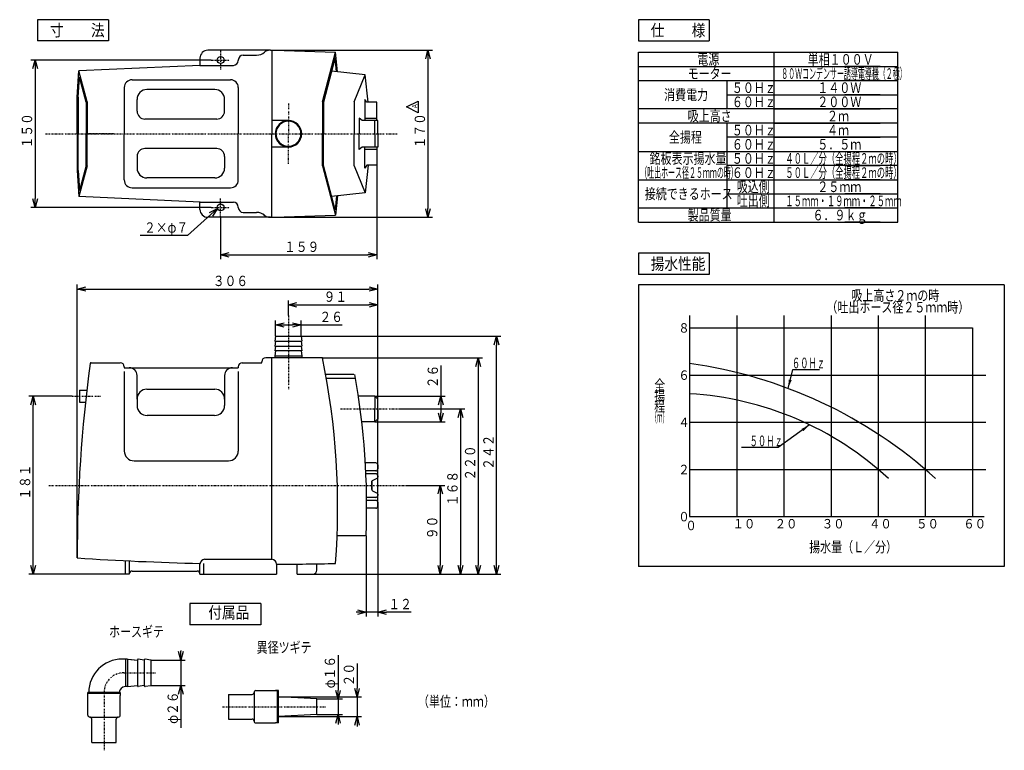
# Model space of a CAD drawing. Extents: x 68 to 402, y 22 to 270.
import ezdxf

# ---------------------------------------------------------------- set-up
doc = ezdxf.new("R2010")
doc.units = 0
doc.linetypes.add('DASHDOT', pattern=[1, 0.5, -0.25, 0, -0.25])
doc.linetypes.add('DIVIDE', pattern=[1.25, 0.5, -0.25, 0, -0.25, 0, -0.25])
doc.layers.get('0').update_dxf_attribs({"linetype": 'CONTINUOUS'})
doc.layers.get('DEFPOINTS').update_dxf_attribs({"linetype": 'CONTINUOUS'})
doc.layers.add('DD0', color=4, linetype='CONTINUOUS')
doc.layers.add('M0', color=3, linetype='CONTINUOUS')
doc.styles.get("Standard").update_dxf_attribs({"font": 'txt', "bigfont": 'BIGFONT'})
doc.dimstyles.new('LEADSTYL', dxfattribs={"dimtxt": 3.2, "dimasz": 3, "dimexe": 0.18, "dimexo": 0.0625, "dimgap": 1, "dimtad": 0, "dimtih": 1, "dimtoh": 1, "dimdec": 4, "dimzin": 0, "dimtxsty": 'STANDARD', "dimblk1": 'OPEN', "dimblk2": 'OPEN', "dimsah": 1, "dimcen": 0.09, "dimazin": 3, "dimtfac": 1, "dimtdec": 4, "dimtofl": 0, "dimtmove": 0, "dimatfit": 3, "dimtolj": 1, "dimtzin": 0})
doc.dimstyles.get("Standard").update_dxf_attribs({"dimtxt": 3.5, "dimasz": 3, "dimexe": 1.5, "dimexo": 0, "dimgap": 1, "dimtad": 3, "dimtih": 1, "dimtoh": 1, "dimtxsty": 'STANDARD', "dimblk1": 'OPEN', "dimblk2": 'OPEN', "dimsah": 1, "dimcen": 0.09, "dimazin": 3, "dimtfac": 1, "dimtdec": 4, "dimtofl": 0, "dimtmove": 0, "dimatfit": 3, "dimtolj": 1, "dimtzin": 0})

# ---------------------------------------------------------------- blocks, each defined once
blk = doc.blocks.new('_OPEN')
at = {"color": 0}
for p, q in [((0, 0), (-1, 0)), ((-0.965926, 0.258819), (0, 0)), ((0, 0), (-0.965926, -0.258819))]:
    blk.add_line(p, q, dxfattribs=at)
blk = doc.blocks.new('*D0')
at = {"layer": 'DD0'}
for p, q in [((158.780334, 169.335785), (158.780334, 174.421829)), ((189.110641, 141.017578), (189.110641, 174.421829)), ((161.780334, 172.921829), (186.110641, 172.921829))]:
    blk.add_line(p, q, dxfattribs=at)
at = {"layer": 'DEFPOINTS'}
for p in [(189.110641, 172.921829), (158.780334, 169.335785), (189.110641, 141.017578)]:
    blk.add_point(p, dxfattribs=at)
at = {"layer": 'DD0', "xscale": 3, "yscale": 3, "rotation": 180}
blk.add_blockref('_OPEN', (158.780334, 172.921829), dxfattribs=at)
at = {"layer": 'DD0', "xscale": 3, "yscale": 3}
blk.add_blockref('_OPEN', (189.110641, 172.921829), dxfattribs=at)
at = {"layer": 'DD0', "width": 0.833333}
blk.add_text('９１', height=3.5, dxfattribs=at).set_placement((170.737162, 173.921829))
blk = doc.blocks.new('*D1')
at = {"layer": 'DD0'}
for p, q in [((85.363121, 141.934158), (70.681961, 141.934158)), ((72.181961, 84.606857), (72.181961, 138.934158)), ((103.45253, 81.606857), (70.681961, 81.606857))]:
    blk.add_line(p, q, dxfattribs=at)
at = {"layer": 'DEFPOINTS'}
for p in [(72.181961, 141.934158), (85.363121, 141.934158), (103.45253, 81.606857)]:
    blk.add_point(p, dxfattribs=at)
at = {"layer": 'DD0', "xscale": 3, "yscale": 3}
for p, rotation in [((72.181961, 141.934158), 90), ((72.181961, 81.606857), 270)]:
    blk.add_blockref('_OPEN', p, dxfattribs=dict(at, rotation=rotation))
at = {"layer": 'DD0', "width": 0.833333}
blk.add_text('１８１', height=3.5, rotation=90.000003, dxfattribs=at).set_placement((71.181961, 106.812174))
blk = doc.blocks.new('*D2')
at = {"layer": 'DD0'}
for p, q in [((196.658569, 137.601257), (218.677811, 137.601257)), ((217.177811, 134.601257), (217.177811, 84.606857)), ((167.112839, 81.606857), (218.677811, 81.606857))]:
    blk.add_line(p, q, dxfattribs=at)
at = {"layer": 'DEFPOINTS'}
for p in [(196.658569, 137.601257), (167.112839, 81.606857), (217.177811, 81.606857)]:
    blk.add_point(p, dxfattribs=at)
at = {"layer": 'DD0', "xscale": 3, "yscale": 3}
for p, rotation in [((217.177811, 137.601257), 90), ((217.177811, 81.606857), 270)]:
    blk.add_blockref('_OPEN', p, dxfattribs=dict(at, rotation=rotation))
at = {"layer": 'DD0', "width": 0.833333}
blk.add_text('１６８', height=3.5, rotation=90.000003, dxfattribs=at).set_placement((216.177811, 104.645724))
blk = doc.blocks.new('*D3')
at = {"layer": 'DD0'}
for p, q in [((199.004303, 111.667511), (211.810074, 111.667511)), ((210.310074, 108.667511), (210.310074, 84.606857)), ((167.112839, 81.606857), (211.810074, 81.606857))]:
    blk.add_line(p, q, dxfattribs=at)
at = {"layer": 'DEFPOINTS'}
for p in [(199.004303, 111.667511), (167.112839, 81.606857), (210.310074, 81.606857)]:
    blk.add_point(p, dxfattribs=at)
at = {"layer": 'DD0', "xscale": 3, "yscale": 3}
for p, rotation in [((210.310074, 111.667511), 90), ((210.310074, 81.606857), 270)]:
    blk.add_blockref('_OPEN', p, dxfattribs=dict(at, rotation=rotation))
at = {"layer": 'DD0', "width": 0.833333}
blk.add_text('９０', height=3.5, rotation=90.000003, dxfattribs=at).set_placement((209.310074, 93.428851))
blk = doc.blocks.new('*D4')
at = {"layer": 'DD0'}
for p, q in [((87.120834, 87.054375), (87.120834, 179.775513)), ((90.120834, 178.275513), (186.110641, 178.275513)), ((189.110641, 104.604553), (189.110641, 179.775513))]:
    blk.add_line(p, q, dxfattribs=at)
at = {"layer": 'DEFPOINTS'}
for p in [(87.120831, 178.275513), (189.110634, 104.604554), (87.120831, 87.054378)]:
    blk.add_point(p, dxfattribs=at)
at = {"layer": 'DD0', "xscale": 3, "yscale": 3, "rotation": 180}
blk.add_blockref('_OPEN', (87.120834, 178.275513), dxfattribs=at)
at = {"layer": 'DD0', "xscale": 3, "yscale": 3}
blk.add_blockref('_OPEN', (189.110641, 178.275513), dxfattribs=at)
at = {"layer": 'DD0', "width": 0.833333}
blk.add_text('３０６', height=3.5, dxfattribs=at).set_placement((133.157405, 179.275513))
blk = doc.blocks.new('*D5')
at = {"layer": 'DD0'}
for p, q in [((189.110641, 104.604553), (189.110641, 67.170525)), ((185.111038, 94.605553), (185.111038, 67.170525)), ((182.111038, 68.670525), (181.811038, 68.670525)), ((189.110641, 68.670525), (185.111038, 68.670525)), ((200.410642, 68.670525), (192.110641, 68.670525))]:
    blk.add_line(p, q, dxfattribs=at)
at = {"layer": 'DEFPOINTS'}
for p in [(189.110634, 104.604554), (185.111034, 94.605554), (189.110634, 68.670525)]:
    blk.add_point(p, dxfattribs=at)
at = {"layer": 'DD0', "xscale": 3, "yscale": 3}
blk.add_blockref('_OPEN', (185.111038, 68.670525), dxfattribs=at)
at = {"layer": 'DD0', "xscale": 3, "yscale": 3, "rotation": 180}
blk.add_blockref('_OPEN', (189.110641, 68.670525), dxfattribs=at)
at = {"layer": 'DD0', "width": 0.833333}
blk.add_text('１２', height=3.5, dxfattribs=at).set_placement((192.702311, 69.670525))
blk = doc.blocks.new('*D6')
at = {"layer": 'DD0'}
for p, q in [((210.491486, 152.350647), (210.491486, 141.934158)), ((188.110733, 141.934158), (211.991486, 141.934158)), ((210.491486, 138.934158), (210.491486, 136.268356)), ((188.110733, 133.268356), (211.991486, 133.268356))]:
    blk.add_line(p, q, dxfattribs=at)
at = {"layer": 'DEFPOINTS'}
for p in [(188.110733, 141.934158), (188.110733, 133.268356), (210.491486, 133.268356)]:
    blk.add_point(p, dxfattribs=at)
at = {"layer": 'DD0', "xscale": 3, "yscale": 3}
for p, rotation in [((210.491486, 141.934158), 90), ((210.491486, 133.268356), 270)]:
    blk.add_blockref('_OPEN', p, dxfattribs=dict(at, rotation=rotation))
at = {"layer": 'DD0', "width": 0.833333}
blk.add_text('２６', height=3.5, rotation=90.000003, dxfattribs=at).set_placement((209.491486, 144.642314))
blk = doc.blocks.new('*D7')
at = {"layer": 'DD0'}
for p, q in [((163.029907, 162.265457), (230.889862, 162.265457)), ((229.389862, 84.606857), (229.389862, 159.265457)), ((161.780029, 81.606857), (230.889862, 81.606857))]:
    blk.add_line(p, q, dxfattribs=at)
at = {"layer": 'DEFPOINTS'}
for p in [(163.029909, 162.265456), (161.780034, 81.606854), (229.389862, 81.606854)]:
    blk.add_point(p, dxfattribs=at)
at = {"layer": 'DD0', "xscale": 3, "yscale": 3}
for p, rotation in [((229.389862, 162.265457), 90), ((229.389862, 81.606857), 270)]:
    blk.add_blockref('_OPEN', p, dxfattribs=dict(at, rotation=rotation))
at = {"layer": 'DD0', "width": 0.833333}
blk.add_text('２４２', height=3.5, rotation=90.000003, dxfattribs=at).set_placement((228.389862, 116.977824))
blk = doc.blocks.new('*D8')
at = {"layer": 'DD0'}
for p, q in [((154.447433, 162.265457), (154.447433, 167.583237)), ((163.113235, 162.265457), (163.113235, 167.583237)), ((157.447433, 166.083237), (160.113235, 166.083237)), ((163.113235, 166.083237), (177.011093, 166.083237))]:
    blk.add_line(p, q, dxfattribs=at)
at = {"layer": 'DEFPOINTS'}
for p in [(154.447433, 166.083237), (154.447433, 162.265456), (163.113234, 162.265456)]:
    blk.add_point(p, dxfattribs=at)
at = {"layer": 'DD0', "xscale": 3, "yscale": 3, "rotation": 180}
blk.add_blockref('_OPEN', (154.447433, 166.083237), dxfattribs=at)
at = {"layer": 'DD0', "xscale": 3, "yscale": 3}
blk.add_blockref('_OPEN', (163.113235, 166.083237), dxfattribs=at)
at = {"layer": 'DD0', "width": 0.833333}
blk.add_text('２６', height=3.5, dxfattribs=at).set_placement((169.30276, 167.083237))
blk = doc.blocks.new('*D9')
at = {"layer": 'DD0'}
for p, q in [((188.777328, 220.26413), (188.777328, 188.34938)), ((135.782639, 202.765854), (135.782639, 188.34938)), ((138.782639, 189.84938), (185.777328, 189.84938))]:
    blk.add_line(p, q, dxfattribs=at)
at = {"layer": 'DEFPOINTS'}
for p in [(188.777328, 220.26413), (135.782639, 202.765854), (188.777328, 189.84938)]:
    blk.add_point(p, dxfattribs=at)
at = {"layer": 'DD0', "xscale": 3, "yscale": 3, "rotation": 180}
blk.add_blockref('_OPEN', (135.782639, 189.84938), dxfattribs=at)
at = {"layer": 'DD0', "xscale": 3, "yscale": 3}
blk.add_blockref('_OPEN', (188.777328, 189.84938), dxfattribs=at)
at = {"layer": 'DD0', "width": 0.833333}
blk.add_text('１５９', height=3.5, dxfattribs=at).set_placement((157.32165, 190.84938))
blk = doc.blocks.new('*D10')
at = {"layer": 'DD0'}
for p, q in [((132.456177, 203.526383), (124.515953, 196.384491)), ((124.515953, 196.384491), (108.515953, 196.384491))]:
    blk.add_line(p, q, dxfattribs=at)
at = {"layer": 'DEFPOINTS'}
for p in [(134.686661, 205.532608), (136.878605, 206.331849)]:
    blk.add_point(p, dxfattribs=at)
at = {"layer": 'DD0', "xscale": 3, "yscale": 3, "rotation": 41.970028}
blk.add_blockref('_OPEN', (134.686661, 205.532608), dxfattribs=at)
at = {"layer": 'DD0', "width": 0.833333}
blk.add_text('２×φ７', height=3.5, dxfattribs=at).set_placement((109.80762, 197.384491))
blk = doc.blocks.new('*D11')
at = {"layer": 'DD0'}
for p, q in [((132.616257, 255.927231), (71.345512, 255.927231)), ((72.845512, 252.927231), (72.845512, 208.932236)), ((132.616257, 205.932236), (71.345512, 205.932236))]:
    blk.add_line(p, q, dxfattribs=at)
at = {"layer": 'DEFPOINTS'}
for p in [(132.616257, 255.927231), (72.845512, 205.932236), (132.616257, 205.932236)]:
    blk.add_point(p, dxfattribs=at)
at = {"layer": 'DD0', "xscale": 3, "yscale": 3}
for p, rotation in [((72.845512, 255.927231), 90), ((72.845512, 205.932236), 270)]:
    blk.add_blockref('_OPEN', p, dxfattribs=dict(at, rotation=rotation))
at = {"layer": 'DD0', "width": 0.833333}
blk.add_text('１５０', height=3.5, rotation=90.000003, dxfattribs=at).set_placement((71.845512, 225.9714))
blk = doc.blocks.new('*D12')
at = {"layer": 'DD0'}
for p, q in [((122.275795, 55.720876), (122.275795, 55.420876)), ((112.230782, 52.420876), (123.775795, 52.420876)), ((122.275795, 52.420876), (122.275795, 43.755074)), ((112.230782, 43.755074), (123.775795, 43.755074)), ((122.275795, 40.755074), (122.275795, 29.501143))]:
    blk.add_line(p, q, dxfattribs=at)
at = {"layer": 'DEFPOINTS'}
for p in [(112.23078, 52.420875), (122.275795, 52.420875), (112.23078, 43.755075)]:
    blk.add_point(p, dxfattribs=at)
at = {"layer": 'DD0', "xscale": 3, "yscale": 3}
for p, rotation in [((122.275795, 52.420876), 270), ((122.275795, 43.755074), 90)]:
    blk.add_blockref('_OPEN', p, dxfattribs=dict(at, rotation=rotation))
at = {"layer": 'DD0', "width": 0.833333}
blk.add_text('φ２６', height=3.5, rotation=90.000003, dxfattribs=at).set_placement((121.275795, 30.792809))
blk = doc.blocks.new('*D13')
at = {"layer": 'DD0'}
for p, q in [((182.05336, 51.222123), (182.05336, 42.922123)), ((155.445435, 39.922123), (183.55336, 39.922123)), ((182.05336, 39.922123), (182.05336, 33.239033)), ((155.112137, 33.239033), (183.55336, 33.239033)), ((182.05336, 30.239033), (182.05336, 29.939033))]:
    blk.add_line(p, q, dxfattribs=at)
at = {"layer": 'DEFPOINTS'}
for p in [(155.445431, 39.922124), (182.05336, 39.922124), (155.112131, 33.239032)]:
    blk.add_point(p, dxfattribs=at)
at = {"layer": 'DD0', "xscale": 3, "yscale": 3}
for p, rotation in [((182.05336, 39.922123), 270), ((182.05336, 33.239033), 90)]:
    blk.add_blockref('_OPEN', p, dxfattribs=dict(at, rotation=rotation))
at = {"layer": 'DD0', "width": 0.833333}
blk.add_text('２０', height=3.5, rotation=90.000003, dxfattribs=at).set_placement((181.05336, 43.513789))
blk = doc.blocks.new('*D14')
at = {"layer": 'DD0'}
for p, q in [((175.60408, 54.055524), (175.60408, 42.255524)), ((168.444138, 39.255524), (177.10408, 39.255524)), ((175.60408, 39.255524), (175.60408, 33.922726)), ((168.444138, 33.922726), (177.10408, 33.922726)), ((175.60408, 30.922726), (175.60408, 30.622726))]:
    blk.add_line(p, q, dxfattribs=at)
at = {"layer": 'DEFPOINTS'}
for p in [(168.444131, 39.255524), (175.60408, 39.255524), (168.444131, 33.922724)]:
    blk.add_point(p, dxfattribs=at)
at = {"layer": 'DD0', "xscale": 3, "yscale": 3}
for p, rotation in [((175.60408, 39.255524), 270), ((175.60408, 33.922726), 90)]:
    blk.add_blockref('_OPEN', p, dxfattribs=dict(at, rotation=rotation))
at = {"layer": 'DD0', "width": 0.833333}
blk.add_text('φ１６', height=3.5, rotation=90.000003, dxfattribs=at).set_placement((174.60408, 42.84719))
blk = doc.blocks.new('*D15')
at = {"layer": 'DD0'}
for p, q in [((152.652237, 259.261444), (207.630905, 259.264252)), ((206.131058, 256.26416), (206.133636, 205.602249)), ((152.652237, 202.598007), (207.633789, 202.602371))]:
    blk.add_line(p, q, dxfattribs=at)
at = {"layer": 'DEFPOINTS'}
for p in [(152.652237, 259.261444), (152.652237, 202.598007), (206.133789, 202.600729)]:
    blk.add_point(p, dxfattribs=at)
at = {"layer": 'DD0', "xscale": 3, "yscale": 3}
for p, rotation in [((206.130905, 259.26416), 90.002916), ((206.133789, 202.602249), 270.002916)]:
    blk.add_blockref('_OPEN', p, dxfattribs=dict(at, rotation=rotation))
at = {"layer": 'DD0', "width": 0.833333}
blk.add_text('１７０', height=3.5, rotation=90.002919, dxfattribs=at).set_placement((205.132612, 225.974818))
blk = doc.blocks.new('DIMS0')
at = {"layer": 'DD0'}
for p, q in [((198.790197, 240.020472), (202.790095, 242.020676)), ((202.790095, 242.020676), (202.790298, 238.020676)), ((202.790298, 238.020676), (198.790197, 240.020472))]:
    blk.add_line(p, q, dxfattribs=at)
at = {"layer": 'DD0', "width": 0.796296}
blk.add_text('Ａ', height=1.8, rotation=90.002919, dxfattribs=at).set_placement((202.470227, 239.303994))
blk = doc.blocks.new('*D16')
at = {"layer": 'DD0'}
for p, q in [((170.343445, 154.932861), (224.664017, 154.932861)), ((223.164017, 151.932861), (223.164017, 84.606857)), ((167.112839, 81.606857), (224.664017, 81.606857))]:
    blk.add_line(p, q, dxfattribs=at)
at = {"layer": 'DEFPOINTS'}
for p in [(170.343445, 154.932861), (167.112839, 81.606857), (223.164017, 81.606857)]:
    blk.add_point(p, dxfattribs=at)
at = {"layer": 'DD0', "xscale": 3, "yscale": 3}
for p, rotation in [((223.164017, 154.932861), 90), ((223.164017, 81.606857), 270)]:
    blk.add_blockref('_OPEN', p, dxfattribs=dict(at, rotation=rotation))
at = {"layer": 'DD0', "width": 0.833333}
blk.add_text('２２０', height=3.5, rotation=90.000003, dxfattribs=at).set_placement((222.164017, 113.311526))

msp = doc.modelspace()

# ---------------------------------------------------------------- linework, layer by layer
at = {"layer": 'M0'}
for p, q in [((73.690548, 269.619316), (73.690548, 262.420036)), ((97.688149, 269.619316), (73.690548, 269.619316)), ((97.688149, 269.619316), (97.688149, 262.420036)), ((277.514799, 269.619316), (277.514799, 262.420036)), ((301.512399, 269.619316), (277.514799, 269.619316)), ((301.512399, 269.619316), (301.512399, 262.420036)), ((97.688149, 262.420036), (73.690548, 262.420036)), ((277.514799, 262.420036), (301.512399, 262.420036)), ((152.652236, 259.261447), (131.449597, 259.260366)), ((143.44663, 257.594947), (148.004264, 257.594947)), ((152.652405, 259.261447), (153.780833, 259.261447)), ((153.114233, 259.261447), (153.114233, 230.929729)), ((153.780833, 259.26023), (174.747461, 258.577945)), ((170.343443, 241.76198), (174.747461, 258.577945)), ((175.487212, 251.937569), (174.747461, 258.577945)), ((277.514799, 200.959396), (277.514799, 258.553638)), ((277.514799, 258.553638), (365.506001, 258.553638)), ((323.5102, 258.553638), (323.5102, 200.959396)), ((365.506001, 200.959396), (365.506001, 258.553638)), ((128.844089, 254.135408), (87.644895, 252.255938)), ((128.783332, 256.593966), (128.783332, 254.134023)), ((128.783332, 254.134023), (140.11363, 254.134023)), ((141.78013, 255.928447), (141.78013, 255.800523)), ((174.615, 256.7566), (170.665869, 241.677538)), ((175.14774, 251.974468), (174.615, 256.7566)), ((87.120929, 243.384594), (87.644895, 252.255938)), ((90.453929, 241.76198), (87.644895, 252.255938)), ((184.777734, 250.92773), (173.411995, 252.163136)), ((181.111434, 241.76198), (184.777734, 250.92773)), ((185.817383, 241.59533), (184.777734, 250.92773)), ((277.514799, 253.754118), (365.506001, 253.754118)), ((359.506601, 253.754118), (347.507801, 253.754118)), ((87.454229, 243.37476), (87.856054, 250.178117)), ((90.131964, 241.675796), (87.856054, 250.178117)), ((105.750457, 249.26123), (139.11373, 249.26123)), ((277.514799, 248.954598), (365.506001, 248.954598)), ((307.5118, 248.954598), (307.5118, 239.355558)), ((323.5102, 248.954598), (347.507801, 248.954598)), ((359.506601, 248.954598), (347.507801, 248.954598)), ((103.084057, 246.59483), (103.084057, 230.929729)), ((133.782833, 245.92823), (110.785132, 245.92823)), ((141.78013, 246.59483), (141.78013, 230.929729)), ((307.5118, 244.155078), (365.506001, 244.155078)), ((323.5102, 244.155078), (347.507801, 244.155078)), ((359.506601, 244.155078), (347.507801, 244.155078)), ((87.120929, 230.929729), (87.120929, 243.384594)), ((87.454229, 243.37476), (87.454229, 230.929729)), ((90.120629, 241.76198), (90.120629, 230.929729)), ((90.453929, 241.76198), (90.453929, 230.929729)), ((107.452132, 238.59563), (107.452132, 242.59523)), ((137.115833, 238.59563), (137.115833, 242.59523)), ((170.343443, 241.76198), (170.343443, 230.929729)), ((170.687984, 241.76198), (170.687984, 230.929729)), ((181.111434, 241.76198), (181.111434, 230.929729)), ((184.74662, 242.59523), (184.74662, 235.429279)), ((185.41322, 241.59533), (184.74662, 242.59523)), ((188.777334, 241.59533), (185.41322, 241.59533)), ((188.777334, 235.429279), (188.777334, 241.59533)), ((365.506001, 239.355558), (277.514799, 239.355558)), ((323.5102, 239.355558), (347.507801, 239.355558)), ((347.507801, 239.355558), (359.506601, 239.355558)), ((134.449433, 235.929229), (110.118532, 235.929229)), ((158.780333, 235.429279), (153.114233, 235.429279)), ((183.855752, 235.429279), (182.757491, 236.259622)), ((182.757491, 236.259622), (182.757491, 230.929729)), ((189.110634, 235.429279), (183.855752, 235.429279)), ((188.777334, 236.097006), (184.74662, 236.097006)), ((188.110734, 230.929729), (188.110734, 235.429279)), ((188.110734, 230.929729), (188.110734, 235.429279)), ((189.110634, 230.929729), (189.110634, 235.429279)), ((365.506001, 234.556038), (277.514799, 234.556038)), ((307.5118, 234.556038), (307.5118, 205.758917)), ((323.5102, 234.556038), (347.507801, 234.556038)), ((347.507801, 234.556038), (359.506601, 234.556038)), ((87.120929, 230.929729), (87.120929, 218.474865)), ((87.454229, 218.484699), (87.454229, 230.929729)), ((90.120629, 220.097479), (90.120629, 230.929729)), ((90.453929, 220.097479), (90.453929, 230.929729)), ((103.084057, 215.264629), (103.084057, 230.929729)), ((141.78013, 215.264629), (141.78013, 230.929729)), ((153.114233, 202.598011), (153.114233, 230.929729)), ((170.343443, 220.097479), (170.343443, 230.929729)), ((170.687984, 220.097479), (170.687984, 230.929729)), ((181.111434, 220.097479), (181.111434, 230.929729)), ((182.757491, 225.599837), (182.757491, 230.929729)), ((188.110734, 230.929729), (188.110734, 226.430179)), ((188.110734, 230.929729), (188.110734, 226.430179)), ((189.110634, 230.929729), (189.110634, 226.430179)), ((365.506001, 229.756517), (307.5118, 229.756517)), ((323.5102, 229.756517), (347.507801, 229.756517)), ((347.507801, 229.756517), (359.506601, 229.756517)), ((134.449433, 225.930229), (110.118532, 225.930229)), ((158.780333, 226.430179), (153.114233, 226.430179)), ((183.855752, 226.430179), (182.757491, 225.599837)), ((189.110634, 226.430179), (183.855752, 226.430179)), ((184.74662, 219.264229), (184.74662, 226.430179)), ((184.74662, 225.762453), (188.777334, 225.762453)), ((188.777334, 226.430179), (188.777334, 220.264129)), ((277.514799, 224.956997), (365.506001, 224.956997)), ((107.452132, 223.263829), (107.452132, 219.264229)), ((137.115833, 223.263829), (137.115833, 219.264229)), ((87.120929, 218.474865), (87.644895, 209.603521)), ((87.454229, 218.484699), (87.856054, 211.681342)), ((90.453929, 220.097479), (87.644895, 209.603521)), ((90.131964, 220.183663), (87.856054, 211.681342)), ((170.343443, 220.097479), (174.747461, 203.281514)), ((174.615, 205.102858), (170.665869, 220.181921)), ((181.111434, 220.097479), (184.777734, 210.931729)), ((185.41322, 220.264129), (184.74662, 219.264229)), ((185.817383, 220.264129), (184.777734, 210.931729)), ((188.777334, 220.264129), (185.41322, 220.264129)), ((365.506001, 220.157477), (307.5118, 220.157477)), ((347.507801, 220.157477), (359.506601, 220.157477)), ((133.782833, 215.931229), (110.785132, 215.931229)), ((277.514799, 215.357957), (365.506001, 215.357957)), ((323.5102, 215.357957), (347.507801, 215.357957)), ((359.506601, 215.357957), (347.507801, 215.357957)), ((105.750457, 212.598229), (139.11373, 212.598229)), ((184.777734, 210.931729), (173.411995, 209.696322)), ((307.5118, 210.558437), (365.506001, 210.558437)), ((323.5102, 210.558437), (347.507801, 210.558437)), ((359.506601, 210.558437), (347.507801, 210.558437)), ((128.844089, 207.724051), (87.644895, 209.603521)), ((128.783332, 205.265492), (128.783332, 207.725436)), ((128.783332, 207.725436), (140.11363, 207.725436)), ((175.14774, 209.88499), (174.615, 205.102858)), ((175.487212, 209.921889), (174.747461, 203.281514)), ((141.78013, 205.931011), (141.78013, 206.058936)), ((143.44663, 204.264511), (148.004264, 204.264511)), ((277.514799, 205.758917), (365.506001, 205.758917)), ((323.5102, 205.758917), (347.507801, 205.758917)), ((359.506601, 205.758917), (347.507801, 205.758917)), ((152.652236, 202.598011), (131.449597, 202.599092)), ((152.652405, 202.598011), (153.780833, 202.598011)), ((153.780833, 202.599228), (174.747461, 203.281514)), ((277.514799, 200.959396), (365.506001, 200.959396)), ((323.5102, 200.959396), (347.507801, 200.959396)), ((359.506601, 200.959396), (347.507801, 200.959396)), ((277.514799, 190.436986), (277.514799, 183.237706)), ((301.512399, 190.436986), (277.514799, 190.436986)), ((301.512399, 190.436986), (301.512399, 183.237706)), ((301.512399, 183.237706), (277.514799, 183.237706)), ((401.648459, 179.698076), (277.514799, 179.698076)), ((277.514799, 179.698076), (277.514799, 84.205108)), ((401.648459, 179.698076), (401.648459, 84.205108)), ((294.861271, 169.345088), (294.861271, 101.077448)), ((310.859671, 169.345088), (310.859671, 101.077448)), ((326.858072, 169.345088), (326.858072, 101.077448)), ((342.856472, 169.345088), (342.856472, 101.077448)), ((358.854873, 169.345088), (358.854873, 101.077448)), ((374.853273, 169.345088), (374.853273, 101.077448)), ((294.861271, 165.07105), (390.851674, 165.07105)), ((342.856472, 165.07105), (342.856472, 101.077448)), ((358.854873, 165.07105), (358.854873, 101.077448)), ((390.851674, 165.07105), (390.851674, 101.077448)), ((154.447433, 162.265456), (154.197458, 160.598956)), ((154.447433, 160.598956), (154.197458, 158.932456)), ((154.197458, 160.598956), (163.363209, 160.598956)), ((154.280783, 162.265456), (154.530758, 162.265456)), ((154.280783, 160.598956), (154.530758, 160.598956)), ((154.447433, 162.265456), (163.029909, 162.265456)), ((163.029909, 162.265456), (163.279884, 162.265456)), ((163.029909, 160.598956), (163.279884, 160.598956)), ((163.113234, 162.265456), (163.363209, 160.598956)), ((163.113234, 160.598956), (163.363209, 158.932456)), ((154.447433, 158.932456), (154.197458, 157.265956)), ((154.197458, 158.932456), (163.363209, 158.932456)), ((154.447433, 157.265956), (154.197458, 155.599456)), ((163.363209, 157.265956), (154.197458, 157.265956)), ((154.280783, 158.932456), (154.530758, 158.932456)), ((154.280783, 157.265956), (154.530758, 157.265956)), ((163.029909, 158.932456), (163.279884, 158.932456)), ((163.029909, 157.265956), (163.279884, 157.265956)), ((163.113234, 158.932456), (163.363209, 157.265956)), ((163.113234, 157.265956), (163.363209, 155.599456)), ((170.343443, 154.932856), (151.099143, 154.932856)), ((153.114233, 86.606354), (153.114233, 154.932856)), ((154.280783, 154.932856), (154.114133, 154.932856)), ((154.197458, 155.599456), (154.197458, 154.932856)), ((154.197458, 155.599456), (163.363209, 155.599456)), ((163.363209, 155.599456), (163.363209, 154.932856)), ((91.816506, 153.266356), (101.750856, 153.266356)), ((103.084057, 151.933156), (103.084057, 151.599856)), ((103.084057, 151.599856), (141.78013, 151.599856)), ((103.084057, 150.343133), (103.084057, 123.33301)), ((141.78013, 151.933156), (141.78013, 151.599856)), ((141.78013, 150.343133), (141.78013, 123.33301)), ((143.11333, 153.266356), (149.765943, 153.266356)), ((149.765943, 153.266356), (149.765943, 153.599656)), ((107.452132, 140.971495), (107.452132, 148.933456)), ((137.115833, 148.933456), (137.115833, 138.724972)), ((180.991928, 149.266756), (171.441901, 149.266756)), ((181.562382, 147.933556), (171.680736, 147.933556)), ((294.861271, 149.07265), (395.362764, 149.07265)), ((87.954081, 143.933956), (87.954081, 139.934355)), ((87.954081, 143.933956), (90.366979, 143.933956)), ((110.747685, 144.304284), (133.82028, 144.304284)), ((107.452132, 140.971495), (107.452132, 138.724972)), ((137.115833, 141.229896), (137.115833, 139.217925)), ((137.115833, 140.971495), (137.115833, 138.724972)), ((188.110734, 141.934156), (182.53798, 141.934156)), ((188.110734, 141.934156), (188.110734, 137.601255)), ((188.110734, 141.934156), (189.110634, 140.934255)), ((189.110634, 137.601255), (189.110634, 141.01758)), ((87.954081, 139.934355), (89.925268, 139.934355)), ((188.110734, 133.268355), (188.110734, 137.601255)), ((189.110634, 137.601255), (189.110634, 134.18493)), ((133.673209, 135.393775), (110.894755, 135.393775)), ((188.110734, 133.268355), (189.110634, 134.268255)), ((188.110734, 133.268355), (183.685211, 133.268355)), ((294.861271, 133.074249), (395.362764, 133.074249)), ((106.417057, 120.000009), (138.44713, 120.000009)), ((188.444034, 119.269755), (184.560437, 119.269755)), ((189.110634, 118.603155), (189.110634, 117.269955)), ((294.861271, 117.075849), (395.362764, 117.075849)), ((188.444034, 116.603355), (185.034485, 116.603355)), ((188.444034, 115.603455), (185.07992, 115.603455)), ((187.295078, 113.362476), (188.926391, 114.178133)), ((189.110634, 114.936855), (189.110634, 114.476245)), ((187.110834, 110.270654), (187.110834, 113.064364)), ((187.110834, 110.270654), (187.110834, 113.064364)), ((187.110834, 112.937055), (187.110834, 110.143345)), ((188.444034, 107.604254), (185.299437, 107.604254)), ((187.295078, 109.845233), (188.926391, 109.029576)), ((189.110634, 108.731464), (189.110634, 108.270854)), ((188.444034, 106.604354), (185.308901, 106.604354)), ((188.444034, 103.937954), (185.314623, 103.937954)), ((189.110634, 105.937754), (189.110634, 104.604554)), ((294.861271, 101.077448), (394.861985, 101.077448)), ((184.777734, 94.605554), (175.294377, 94.605554)), ((103.452532, 86.124659), (103.452532, 81.606854)), ((104.785732, 86.060592), (104.785732, 81.606854)), ((128.783332, 81.606854), (128.783332, 84.939854)), ((130.116532, 81.606854), (130.116532, 85.212086)), ((130.449832, 86.606354), (153.114233, 86.606354)), ((154.780733, 84.939854), (154.780733, 81.606854)), ((161.780034, 81.606854), (161.780034, 84.986572)), ((168.446034, 82.940054), (168.446034, 85.082529)), ((401.648459, 84.205108), (277.514799, 84.205108)), ((104.785732, 81.606854), (103.452532, 81.606854)), ((105.785632, 82.606754), (127.783432, 82.606754)), ((128.783332, 81.606854), (154.780733, 81.606854)), ((161.780034, 81.606854), (167.112834, 81.606854)), ((125.375993, 71.597024), (125.375993, 64.397743)), ((149.373594, 71.597024), (125.375993, 71.597024)), ((149.373594, 71.597024), (149.373594, 64.397743)), ((149.373594, 64.397743), (125.375993, 64.397743)), ((104.23158, 52.754175), (102.39843, 52.754175)), ((103.56498, 52.754175), (103.56498, 43.421775)), ((104.23158, 52.754175), (107.528054, 52.424527)), ((104.23158, 52.754175), (104.23158, 43.421775)), ((104.531715, 52.724161), (107.528054, 52.424527)), ((107.528054, 52.424527), (107.528054, 43.751422)), ((107.56458, 52.496497), (107.56458, 52.532501)), ((109.859715, 52.426298), (107.849907, 52.713414)), ((109.859715, 52.426298), (109.859715, 43.749651)), ((109.89768, 52.498638), (109.89768, 52.532085)), ((112.087698, 52.441315), (110.183007, 52.713414)), ((112.23078, 52.420875), (112.065805, 52.444443)), ((112.23078, 52.254225), (112.23078, 52.420875)), ((112.23078, 43.899609), (112.23078, 52.27634)), ((104.23158, 43.421775), (107.528054, 43.751422)), ((109.859715, 43.749651), (107.849907, 43.462535)), ((112.087698, 43.734634), (110.183007, 43.462535)), ((112.23078, 43.755075), (112.065805, 43.731507)), ((112.23078, 43.755075), (112.23078, 43.921725)), ((90.732929, 33.756074), (90.732929, 41.421974)), ((101.73183, 41.421974), (90.732929, 41.421974)), ((101.73183, 41.088674), (90.732929, 41.088674)), ((100.56528, 41.421974), (91.899479, 41.421974)), ((101.73183, 41.421974), (101.73183, 40.422074)), ((101.73183, 33.756074), (101.73183, 40.422074)), ((104.23158, 43.421775), (103.39833, 43.421775)), ((138.44713, 40.755374), (138.44713, 32.422874)), ((138.44713, 40.755374), (146.44633, 40.755374)), ((147.11293, 41.421974), (147.11293, 31.756274)), ((147.77953, 42.088574), (155.445431, 42.088574)), ((155.445431, 42.088574), (154.445531, 42.088574)), ((155.112131, 31.089674), (155.112131, 42.088574)), ((155.445431, 31.089674), (155.445431, 42.088574)), ((168.444131, 39.255524), (155.445431, 39.922124)), ((168.444131, 33.922724), (168.444131, 39.255524)), ((168.444131, 33.922724), (155.445431, 33.256124)), ((91.399529, 33.089474), (101.06523, 33.089474)), ((92.066129, 24.423674), (92.066129, 32.422874)), ((100.39863, 24.423674), (100.39863, 32.422874)), ((138.44713, 32.422874), (146.44633, 32.422874)), ((147.77953, 31.089674), (154.445531, 31.089674)), ((155.445431, 31.089674), (154.445531, 31.089674)), ((92.066129, 24.423674), (100.39863, 24.423674))]:
    msp.add_line(p, q, dxfattribs=at)
at = {"layer": 'M0', "linetype": 'DASHDOT'}
for p, q in [((135.782633, 259.0936), (135.782633, 252.76086)), ((132.616263, 255.92723), (138.949003, 255.92723)), ((76.40315, 230.929729), (195.85438, 230.929729)), ((99.427968, 230.929729), (90.698807, 230.929729)), ((135.782633, 202.765858), (135.782633, 209.098599)), ((132.616263, 205.932228), (138.949003, 205.932228)), ((158.780333, 169.335786), (158.780333, 144.304284)), ((85.363124, 141.934156), (95.048357, 141.934156)), ((176.421534, 137.601255), (196.658568, 137.601255)), ((77.524958, 111.667509), (199.004301, 111.667509)), ((102.89838, 48.087975), (113.89728, 48.087975)), ((96.232379, 41.421974), (96.232379, 21.824042)), ((136.396545, 36.589124), (171.383837, 36.589124))]:
    msp.add_line(p, q, dxfattribs=at)
at = {"layer": 'M0', "linetype": 'DIVIDE'}
for p in [(158.780333, 241.17919), (158.780333, 220.680269)]:
    msp.add_line(p, (158.780333, 230.929729), dxfattribs=at)
at = {"layer": 'M0'}
for centre in [(135.782633, 255.92723), (135.782633, 205.932228)]:
    msp.add_circle(centre, 1.16655, dxfattribs=at)
for centre, radius, start, end in [((131.449733, 256.593966), 2.6664, 90.002922, 180), ((143.44663, 255.928447), 1.6665, 90, 180), ((148.004264, 261.594548), 3.9996, 270, 311.068487), ((152.652405, 255.928447), 3.333, 90, 131.409622), ((140.11363, 255.800523), 1.6665, -90, 0), ((105.750457, 246.59483), 2.6664, 90, 180), ((139.11373, 246.59483), 2.6664, 0, 90), ((110.785132, 242.59523), 3.333, 90, 180), ((133.782833, 242.59523), 3.333, 0, 90), ((110.118532, 238.59563), 2.6664, 180, 270), ((134.449433, 238.59563), 2.6664, -90, 0), ((158.780333, 230.929729), 4.49955, 0, 180), ((158.780333, 230.929729), 4.249575, 0, 180), ((158.780333, 230.929729), 4.49955, 180, 360), ((158.780333, 230.929729), 4.249575, 180, 360), ((110.118532, 223.263829), 2.6664, 90, 180), ((134.449433, 223.263829), 2.6664, 0, 90), ((110.785132, 219.264229), 3.333, 180, 270), ((133.782833, 219.264229), 3.333, 270, 360), ((105.750457, 215.264629), 2.6664, 180, 270), ((139.11373, 215.264629), 2.6664, 270, 360), ((140.11363, 206.058936), 1.6665, 0, 90), ((131.449733, 205.265492), 2.6664, 180, 269.997078), ((143.44663, 205.931011), 1.6665, 180, 270), ((148.004264, 200.264911), 3.9996, 48.931513, 90), ((152.652405, 205.931011), 3.333, 228.590378, 270), ((151.099143, 153.599656), 1.3332, 90, 180), ((-74.987746, 104.432238), 250.474958, -4.404589, 11.631675), ((587.070848, 87.054378), 499.950017, 172.423003, 180), ((91.816506, 152.933056), 0.3333, 90, 172.423003), ((101.750856, 151.933156), 1.3332, 0, 90), ((104.785732, 148.933456), 2.6664, 0, 90), ((139.782233, 148.933456), 2.6664, 90, 180), ((143.11333, 151.933156), 1.3332, 90, 180), ((273.623378, -1.226523), 155.701454, 47.734049, 82.160338), ((-65.159071, 104.733679), 250.474958, -2.317426, 10.241324), ((110.785132, 140.971495), 3.333, 90.643746, 180), ((133.782833, 140.971495), 3.333, 0, 89.356254), ((288.630622, 34.626398), 108.302158, 47.127201, 86.701939), ((110.785132, 138.724972), 3.333, 180, 271.884819), ((133.782833, 138.724972), 3.333, 268.115181, 360), ((106.417057, 123.33301), 3.333, 180, 270), ((138.44713, 123.33301), 3.333, 270, 360), ((188.444034, 118.603155), 0.6666, 0, 90), ((188.444034, 117.269955), 0.6666, 270, 360), ((188.444034, 114.936855), 0.6666, 0, 90), ((188.777334, 114.476245), 0.3333, -63.434949, 0), ((187.444134, 113.064364), 0.3333, 116.565051, 180), ((187.444134, 110.143345), 0.3333, 180, 243.434949), ((188.444034, 108.270854), 0.6666, 270, 360), ((188.777334, 108.731464), 0.3333, 0, 63.434949), ((188.444034, 105.937754), 0.6666, 0, 90), ((188.444034, 104.604554), 0.6666, 270, 360), ((152.114333, 1084.839887), 999.900033, 266.273147, 268.664255), ((130.449832, 84.939854), 1.6665, 90, 180), ((153.114233, 84.939854), 1.6665, 0, 90), ((152.114333, 1084.839887), 999.900033, 270.152789, 271.297023), ((105.785632, 81.606854), 0.9999, 90, 180), ((127.783432, 81.606854), 0.9999, 0, 90), ((167.112834, 82.940054), 1.3332, -90, 0), ((102.39843, 41.421974), 11.3322, 90, 180), ((107.53137, 52.457692), 0.03333, 264.289407, 361.670584), ((107.814555, 52.465951), 0.249975, 81.869898, 181.670584), ((109.864428, 52.459293), 0.03333, 261.869898, 361.346595), ((110.147655, 52.465951), 0.249975, 81.869898, 181.346595), ((112.06413, 52.27634), 0.16665, 0, 81.869898), ((107.53137, 43.718257), 0.03333, 358.329416, 455.710593), ((107.814555, 43.709998), 0.249975, 178.329416, 278.130102), ((109.864428, 43.716656), 0.03333, 358.653405, 458.130102), ((110.147655, 43.709998), 0.249975, 178.653405, 278.130102), ((112.06413, 43.899609), 0.16665, 278.130102, 360), ((103.39833, 41.421974), 1.9998, 90, 180), ((146.44633, 41.421974), 0.6666, 270, 360), ((147.77953, 41.421974), 0.6666, 90, 180), ((91.399529, 33.756074), 0.6666, 180, 270), ((101.06523, 33.756074), 0.6666, 270, 360), ((91.399529, 32.422874), 0.6666, 0, 90), ((101.06523, 32.422874), 0.6666, 90, 180), ((146.44633, 31.756274), 0.6666, 0, 90), ((147.77953, 31.756274), 0.6666, 180, 270)]:
    msp.add_arc(centre, radius, start, end, dxfattribs=at)
at = {"layer": 'M0', "linetype": 'DASHDOT'}
msp.add_arc((102.89838, 41.421974), 6.666, 90, 180, dxfattribs=at)

# ---------------------------------------------------------------- block references
at = {"layer": 'DD0'}
msp.add_blockref('DIMS0', (0, 0), dxfattribs=at)

# ---------------------------------------------------------------- texts
at = {"layer": 'M0'}
for s, height, width, p in [('寸\u3000\u3000法', 3.9996, 0.85, (77.870126, 264.019873)), ('仕\u3000\u3000様', 3.9996, 0.85, (281.694381, 264.019867)), ('電源', 3.59964, 0.759259, (297.506133, 254.354049)), ('単相１００Ｖ', 3.59964, 0.759259, (334.942385, 254.354052)), ('モーター', 3.59964, 0.759259, (294.226462, 249.554534)), ('８０Ｗコンデンサー誘導電導機（２極）', 3.59964, 0.481481, (325.963288, 249.554534)), ('５０Ｈｚ', 3.59964, 0.759259, (309.22496, 244.755016)), ('１４０Ｗ', 3.59964, 0.759259, (338.222061, 244.755016)), ('消費電力', 3.59964, 0.759259, (286.227257, 242.355254)), ('６０Ｈｚ', 3.59964, 0.759259, (309.22496, 239.955496)), ('２００Ｗ', 3.59964, 0.759259, (338.222061, 239.955495)), ('吸上高さ', 3.59964, 0.759259, (294.226462, 235.155976)), ('２ｍ', 3.59964, 0.759259, (341.501737, 235.155974)), ('５０Ｈｚ', 3.59964, 0.759259, (309.22496, 230.356455)), ('４ｍ', 3.59964, 0.759259, (341.501737, 230.356454)), ('全揚程', 3.59964, 0.759259, (287.867107, 227.956695)), ('６０Ｈｚ', 3.59964, 0.759259, (309.22496, 225.556934)), ('５．５ｍ', 3.59964, 0.759259, (338.222061, 225.556933)), ('銘板表示揚水量', 3.59964, 0.759259, (281.30775, 220.757413)), ('５０Ｈｚ', 3.59964, 0.759259, (309.22496, 220.757413)), ('４０Ｌ／分（全揚程２ｍの時）', 3.59964, 0.574074, (327.356478, 220.757413)), ('（吐出ホース径２５ｍｍの時）', 3.59964, 0.481481, (278.128072, 215.957891)), ('６０Ｈｚ', 3.59964, 0.759259, (309.22496, 215.957891)), ('５０Ｌ／分（全揚程２ｍの時）', 3.59964, 0.574074, (327.356478, 215.957891)), ('吸込側', 3.59964, 0.759259, (310.864796, 211.158372)), ('２５ｍｍ', 3.59964, 0.759259, (338.222061, 211.158372)), ('接続できるホース', 3.59964, 0.759259, (279.66792, 208.758611)), ('吐出側', 3.59964, 0.759259, (310.864796, 206.358853)), ('１５ｍｍ・１９ｍｍ・２５ｍｍ', 3.59964, 0.574074, (327.356478, 206.358853)), ('製品質量', 3.59964, 0.759259, (294.226462, 201.559332)), ('６．９ｋｇ', 3.59964, 0.759259, (336.582236, 201.559332)), ('揚水性能', 3.9996, 0.85, (281.694381, 184.837546)), ('吸上高さ２ｍの時', 3.59964, 0.759259, (349.763731, 174.296805)), ('（吐出ホース径２５ｍｍ時）', 3.59964, 0.759259, (341.299659, 170.31395)), ('８', 3.19968, 0.885417, (291.04499, 163.471227)), ('６０Ｈｚ', 3.59964, 0.574074, (329.586845, 151.383284)), ('６', 3.19968, 0.885417, (291.04499, 147.472822)), ('全', 3.59964, 0.759259, (282.870931, 143.87316)), ('揚', 3.59964, 0.759259, (282.870931, 140.273519)), ('程', 3.59964, 0.759259, (282.870931, 136.673878)), ('（ｍ）', 3.59964, 0.388889, (281.857694, 133.074237)), ('４', 3.19968, 0.885417, (291.04499, 131.474421)), ('５０Ｈｚ', 3.59964, 0.574074, (315.226126, 124.962133)), ('２', 3.19968, 0.885417, (291.04499, 115.476005)), ('０', 3.19968, 0.885417, (291.04499, 99.477605)), ('１０', 3.19968, 0.885417, (309.443151, 97.077851)), ('２０', 3.19968, 0.885417, (323.741721, 97.077851)), ('３０', 3.19968, 0.885417, (339.740124, 97.077851)), ('４０', 3.19968, 0.885417, (355.738524, 97.077851)), ('５０', 3.19968, 0.885417, (371.736925, 97.077851)), ('６０', 3.19968, 0.885417, (387.735325, 97.077851)), ('０', 3.19968, 0.885417, (293.444751, 96.475484)), ('揚水量（Ｌ／分）', 3.59964, 0.759259, (335.446363, 88.983222)), ('付属品', 3.9996, 0.85, (131.595367, 66.525558)), ('ホースギテ', 3.59964, 0.759259, (97.932212, 60.255873)), ('異径ツギテ', 3.59964, 0.759259, (148.012838, 54.912769)), ('（単位：ｍｍ）', 3.59964, 0.759259, (202.718897, 36.589125))]:
    msp.add_text(s, height=height, dxfattribs=dict(at, width=width)).set_placement(p)

# ---------------------------------------------------------------- dimensions: what is measured, and where the dimension line sits
at = {"layer": 'DD0', "color": 4}
for base, p1, p2, angle, text, override, picture, middle, turn in [((206.133789, 202.600729), (152.652237, 259.261444), (152.652237, 202.598007), 90.002916, '１７０', {"dimtxt": 3.5, "dimexe": 1.500004, "dimexo": 3.6681e-06, "dimtih": 1, "dimtoh": 1}, '*D15', (203.382355, 230.933057), 90.002919), ((72.845512, 205.932236), (132.616257, 255.927231), (132.616257, 205.932236), 90, '１５０', {"dimtxt": 3.5, "dimexe": 1.499997, "dimexo": 5.88427e-06, "dimtih": 1, "dimtoh": 1}, '*D11', (70.095512, 230.929733), 90.000002), ((229.389862, 81.606854), (163.029909, 162.265456), (161.780034, 81.606854), 90, '２４２', {"dimtxt": 3.5, "dimexe": 1.500003, "dimexo": 1.64738e-06, "dimtih": 1, "dimtoh": 1}, '*D7', (226.639862, 121.936157), 90.000002), ((223.164017, 81.606857), (170.343445, 154.932861), (167.112839, 81.606857), 90, '２２０', {"dimtxt": 3.5, "dimexe": 1.500002, "dimexo": 5.68009e-06, "dimtih": 1, "dimtoh": 1}, '*D16', (220.414017, 118.269859), 90.000002), ((210.491486, 133.268356), (188.110733, 141.934158), (188.110733, 133.268356), 90, '２６', {"dimtxt": 3.5, "dimexe": 1.499997, "dimexo": 1.74719e-06, "dimtih": 1, "dimtoh": 1}, '*D6', (207.741485, 147.850647), 90.000002), ((72.181961, 141.934158), (103.45253, 81.606857), (85.363121, 141.934158), 90, '１８１', {"dimtxt": 3.5, "dimexe": 1.500004, "dimexo": 4.1414e-06, "dimtih": 1, "dimtoh": 1}, '*D1', (69.431961, 111.770508), 90.000002), ((217.177811, 81.606857), (196.658569, 137.601257), (167.112839, 81.606857), 90, '１６８', {"dimtxt": 3.5, "dimexe": 1.499997, "dimexo": 2.59428e-06, "dimtih": 1, "dimtoh": 1}, '*D2', (214.427811, 109.604057), 90.000002), ((210.310074, 81.606857), (199.004303, 111.667511), (167.112839, 81.606857), 90, '９０', {"dimtxt": 3.5, "dimexe": 1.499997, "dimexo": 2.39325e-06, "dimtih": 1, "dimtoh": 1}, '*D3', (207.560074, 96.637184), 90.000002), ((122.275795, 52.420875), (112.23078, 43.755075), (112.23078, 52.420875), 90, 'φ２６', {"dimtxt": 3.5, "dimexe": 1.499999, "dimexo": 1.69195e-06, "dimtih": 1, "dimtoh": 1}, '*D12', (119.525795, 35.751142), 90.000002), ((175.60408, 39.255524), (168.444131, 33.922724), (168.444131, 39.255524), 90, 'φ１６', {"dimtxt": 3.5, "dimexe": 1.500004, "dimexo": 6.6355e-06, "dimtih": 1, "dimtoh": 1}, '*D14', (172.85408, 47.805523), 90.000002), ((182.05336, 39.922124), (155.112131, 33.239032), (155.445431, 39.922124), 90, '２０', {"dimtxt": 3.5, "dimexe": 1.500004, "dimexo": 4.2802e-06, "dimtih": 1, "dimtoh": 1}, '*D13', (179.30336, 46.722122), 90.000002)]:
    dim = msp.add_linear_dim(base=base, p1=p1, p2=p2, angle=angle, text=text, dimstyle='STANDARD', override=override, dxfattribs=at)
    dim.commit()
    dim.dimension.update_dxf_attribs({"geometry": picture, "text_midpoint": middle, "dimtype": 160, "text_rotation": turn})
for base, p1, p2, text, override, picture, middle in [((188.777328, 189.84938), (135.782639, 202.765854), (188.777328, 220.26413), '１５９', {"dimtxt": 3.5, "dimexe": 1.500001, "dimexo": 5.96401e-06, "dimtih": 1, "dimtoh": 1}, '*D9', (162.279983, 192.59938)), ((87.120831, 178.275513), (189.110634, 104.604554), (87.120831, 87.054378), '３０６', {"dimtxt": 3.5, "dimexe": 1.500004, "dimexo": 4.87293e-06, "dimtih": 1, "dimtoh": 1}, '*D4', (138.115738, 181.025513)), ((189.110641, 172.921829), (158.780334, 169.335785), (189.110641, 141.017578), '９１', {"dimtxt": 3.5, "dimexe": 1.499999, "dimexo": 1.66935e-06, "dimtih": 1, "dimtoh": 1}, '*D0', (173.945495, 175.671829)), ((154.447433, 166.083237), (163.113234, 162.265456), (154.447433, 162.265456), '２６', {"dimtxt": 3.5, "dimexe": 1.499996, "dimexo": 9.85664e-07, "dimtih": 1, "dimtoh": 1}, '*D8', (172.511093, 168.833237)), ((189.110634, 68.670525), (185.111034, 94.605554), (189.110634, 104.604554), '１２', {"dimtxt": 3.5, "dimexe": 1.499997, "dimexo": 4.11629e-06, "dimtih": 1, "dimtoh": 1}, '*D5', (195.910644, 71.420525))]:
    dim = msp.add_linear_dim(base=base, p1=p1, p2=p2, text=text, dimstyle='STANDARD', override=override, dxfattribs=at)
    dim.commit()
    dim.dimension.update_dxf_attribs({"geometry": picture, "text_midpoint": middle, "dimtype": 160})
dim = msp.add_diameter_dim_2p(p1=(136.878605, 206.331849), p2=(134.686661, 205.532608), text='２×φ７', dimstyle='STANDARD', override={"dimtxt": 3.5}, dxfattribs=at)
dim.commit()
dim.dimension.update_dxf_attribs({"geometry": '*D10', "text_midpoint": (116.515953, 199.134491), "dimtype": 163})

# ---------------------------------------------------------------- leaders
at = {"layer": 'DD0'}
for points in [[(328.270203, 144.570145), (329.950928, 151.017242), (338.950928, 151.017242)], [(335.576569, 132.224747), (324.961426, 124.475945), (312.461426, 124.475945)]]:
    msp.add_leader(points, dimstyle='LEADSTYL', dxfattribs=at)

doc.saveas('drawing.dxf')
